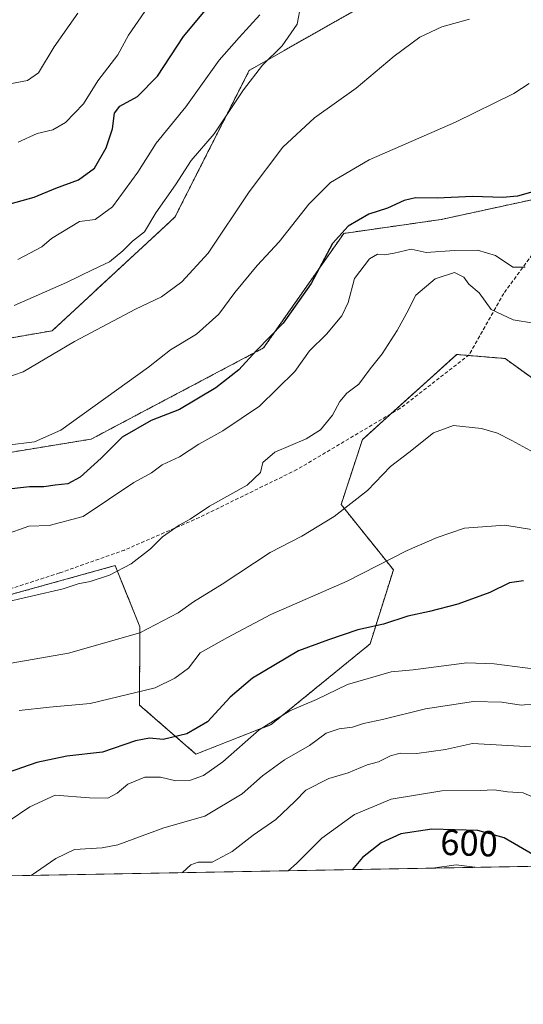
# Model space of a CAD drawing. Units: metres. Extents: x 625044 to 628514, y 4699481 to 4701856.
# Drawn here: x 627042 to 627181, y 4699481 to 4699753 of the extents above; entities that cross this region are included whole.
import ezdxf
from ezdxf.enums import TextEntityAlignment as Align

# ---------------------------------------------------------------- set-up
doc = ezdxf.new("R2010")
doc.units = ezdxf.units.M
doc.header["$MEASUREMENT"] = 0
doc.linetypes.add('TRAZOS', pattern=[0.75, 0.5, -0.25])
doc.linetypes.add('TRAZOSX2', pattern=[1.5, 1, -0.5])
for name, color, linetype, lineweight in [('Arbolado forestal', 92, 'TRAZOS', 0), ('Arbolado forestal CxS', 92, 'Continuous', 0), ('Comarca CxS', 133, 'Continuous', 0), ('Comunidad Autónoma CxS', 142, 'Continuous', 0), ('Curva de nivel maestra', 36, 'Continuous', 30), ('Curva de nivel normal', 36, 'Continuous', 0), ('Matorral', 135, 'Continuous', 0), ('Matorral CxS', 135, 'Continuous', 0), ('Municipio CxS', 142, 'Continuous', 0), ('Pastizal CxS', 92, 'Continuous', 0), ('Provincia CxS', 1, 'Continuous', 0), ('Rótulo de curva de nivel directora', 19, 'Continuous', 0), ('Senda', 19, 'TRAZOSX2', 0)]:
    doc.layers.add(name, color=color, linetype=linetype, lineweight=lineweight)
doc.styles.add('Arial', font='txt', dxfattribs={"height": 0.2})

# ---------------------------------------------------------------- blocks, each defined once
blk = doc.blocks.new('*U168')
at = {"layer": 'Curva de nivel normal', "color": 36, "linetype": 'Continuous', "lineweight": 0}
blk.add_polyline3d([(627119.51, 4699756.82, 535), (627118.51, 4699751.46, 535), (627114.43, 4699745.46, 535), (627109, 4699740.14, 535), (627103.73, 4699733.32, 535), (627095.56, 4699721.16, 535), (627089.19, 4699713.8, 535), (627084.86, 4699707.11, 535), (627079.47, 4699699.32, 535), (627076.34, 4699694.06, 535), (627073, 4699691.51, 535), (627070.34, 4699688.83, 535), (627066.67, 4699685.84, 535), (627062.11, 4699683.69, 535), (627054.76, 4699680.07, 535), (627040.34, 4699673.69, 535)], dxfattribs=at)
blk = doc.blocks.new('*U173')
at = {"layer": 'Curva de nivel normal', "color": 36, "linetype": 'Continuous', "lineweight": 0}
blk.add_polyline3d([(627057.94, 4699754.51, 515), (627051.4, 4699745.25, 515), (627047, 4699738.06, 515), (627044, 4699735.95, 515), (627038.67, 4699734.88, 515)], dxfattribs=at)
blk = doc.blocks.new('*U185')
at = {"layer": 'Curva de nivel normal', "color": 36, "linetype": 'Continuous', "lineweight": 0}
blk.add_polyline3d([(627184.27, 4699563.67, 585), (627180.44, 4699563.3, 585), (627175.12, 4699564.09, 585), (627167.28, 4699564.31, 585), (627154, 4699562.27, 585), (627142.16, 4699559.32, 585), (627136.91, 4699558.17, 585), (627133.87, 4699557.19, 585), (627130.13, 4699556.73, 585), (627126.55, 4699555.5, 585), (627121.99, 4699552.18, 585), (627115, 4699548.16, 585), (627109, 4699543.71, 585), (627103.34, 4699538.81, 585), (627093, 4699532.64, 585), (627081.67, 4699529.37, 585), (627069, 4699524.72, 585), (627064.67, 4699523.84, 585), (627056.96, 4699523.35, 585), (627051.85, 4699520.92, 585), (627044.96, 4699516.23, 585)], dxfattribs=at)
blk = doc.blocks.new('*U187')
at = {"layer": 'Curva de nivel normal', "color": 36, "linetype": 'Continuous', "lineweight": 0}
blk.add_polyline3d([(627038.45, 4699635.11, 545), (627045.97, 4699636.08, 545), (627053.17, 4699639.26, 545), (627077.45, 4699656.69, 545), (627083.51, 4699661.46, 545), (627090.72, 4699665.83, 545), (627096.88, 4699671.36, 545), (627101.32, 4699677.29, 545), (627107.46, 4699684.75, 545), (627113.53, 4699691.34, 545), (627121.76, 4699701.76, 545), (627127.73, 4699707.68, 545), (627138.43, 4699713.95, 545), (627162.34, 4699724.38, 545), (627178.39, 4699732.3, 545), (627182.68, 4699735.1, 545)], dxfattribs=at)
blk = doc.blocks.new('*U191')
at = {"layer": 'Curva de nivel normal', "color": 36, "linetype": 'Continuous', "lineweight": 0}
blk.add_polyline3d([(627036.29, 4699591.39, 560), (627053.83, 4699595.4, 560), (627058.03, 4699596.82, 560), (627061.27, 4699597.48, 560), (627066.67, 4699599.24, 560), (627072.67, 4699602.36, 560), (627078, 4699606.49, 560), (627081.31, 4699609.8, 560), (627085.91, 4699612.98, 560), (627088.98, 4699614.68, 560), (627094.34, 4699618.26, 560), (627104.69, 4699624.08, 560), (627108.4, 4699627.54, 560), (627109.02, 4699630.34, 560), (627112.33, 4699633.17, 560), (627120.99, 4699636.88, 560), (627125.01, 4699639.38, 560), (627128.34, 4699643.39, 560), (627130.35, 4699647.17, 560), (627132.3, 4699649.5, 560), (627135.6, 4699652.01, 560), (627138.69, 4699656.21, 560), (627142.03, 4699660.34, 560), (627146.18, 4699666.83, 560), (627148.83, 4699671.67, 560), (627151.37, 4699676.56, 560), (627156.66, 4699681.14, 560), (627162.02, 4699682.86, 560), (627164.59, 4699681.6, 560), (627166.02, 4699679.61, 560), (627168.89, 4699677.25, 560), (627172.14, 4699672.64, 560), (627178.29, 4699669.8, 560), (627183.84, 4699668.84, 560)], dxfattribs=at)
blk = doc.blocks.new('*U192')
at = {"layer": 'Curva de nivel normal', "color": 36, "linetype": 'Continuous', "lineweight": 0}
blk.add_polyline3d([(627166.21, 4699752.88, 540), (627158.51, 4699750.7, 540), (627152.45, 4699747.9, 540), (627145.36, 4699742.62, 540), (627134.83, 4699733.82, 540), (627123.31, 4699725.6, 540), (627114.53, 4699717.51, 540), (627105.24, 4699705.18, 540), (627093.9, 4699688.18, 540), (627086.67, 4699680.31, 540), (627081, 4699676.1, 540), (627073.83, 4699672.75, 540), (627056.98, 4699663.8, 540), (627042.83, 4699655.36, 540), (627031.98, 4699651.68, 540)], dxfattribs=at)
blk = doc.blocks.new('*U193')
at = {"layer": 'Curva de nivel normal', "color": 36, "linetype": 'Continuous', "lineweight": 0}
blk.add_polyline3d([(627041.68, 4699561.85, 570), (627050.04, 4699562.75, 570), (627061.35, 4699563.7, 570), (627079.26, 4699568.1, 570), (627084.76, 4699570.74, 570), (627088.5, 4699573.51, 570), (627091.74, 4699577.77, 570), (627099.28, 4699581.96, 570), (627111.25, 4699588.34, 570), (627132.38, 4699597.51, 570), (627148.94, 4699606.02, 570), (627157.23, 4699609.64, 570), (627164.81, 4699612.21, 570), (627175.9, 4699613.03, 570), (627183.86, 4699611.74, 570)], dxfattribs=at)
blk = doc.blocks.new('*U197')
at = {"layer": 'Curva de nivel normal', "color": 36, "linetype": 'Continuous', "lineweight": 0}
blk.add_polyline3d([(627184.45, 4699573.24, 580), (627172.96, 4699574.69, 580), (627165.48, 4699575, 580), (627150.63, 4699573.06, 580), (627144.48, 4699572.5, 580), (627132.47, 4699568.95, 580), (627123.91, 4699564.84, 580), (627116.47, 4699561.68, 580), (627108, 4699556.46, 580), (627098, 4699547.66, 580), (627092.67, 4699543.81, 580), (627088.76, 4699542.46, 580), (627085.04, 4699542.36, 580), (627080.76, 4699543.38, 580), (627076.44, 4699543.35, 580), (627071.75, 4699541.41, 580), (627068.76, 4699538.92, 580), (627066.22, 4699537.58, 580), (627061.14, 4699537.66, 580), (627051.62, 4699538.42, 580), (627044.67, 4699535.14, 580), (627038.65, 4699531.15, 580)], dxfattribs=at)
blk = doc.blocks.new('*U201')
at = {"layer": 'Curva de nivel normal', "color": 36, "linetype": 'Continuous', "lineweight": 0}
blk.add_polyline3d([(627183.95, 4699633.12, 565), (627177.9, 4699636.4, 565), (627173.89, 4699638.43, 565), (627169.51, 4699639.74, 565), (627161.71, 4699640.58, 565), (627156.2, 4699638.56, 565), (627149.38, 4699633.12, 565), (627144.33, 4699629.24, 565), (627137.99, 4699622.63, 565), (627128.78, 4699615.39, 565), (627119.82, 4699610, 565), (627111.05, 4699605.49, 565), (627097.78, 4699596.76, 565), (627089.91, 4699591.84, 565), (627085.66, 4699588.8, 565), (627075.07, 4699583.28, 565), (627055.35, 4699577.64, 565), (627031.42, 4699573.55, 565)], dxfattribs=at)
blk = doc.blocks.new('*U212')
at = {"layer": 'Curva de nivel normal', "color": 36, "linetype": 'Continuous', "lineweight": 0}
blk.add_polyline3d([(627181.58, 4699684.35, 555), (627178.19, 4699684.36, 555), (627173.39, 4699687.51, 555), (627168.42, 4699688.98, 555), (627162.04, 4699688.92, 555), (627154.19, 4699688.39, 555), (627150.04, 4699689.31, 555), (627145.33, 4699688.2, 555), (627142.66, 4699687.72, 555), (627140.76, 4699687.9, 555), (627138.56, 4699686.6, 555), (627134.35, 4699681.19, 555), (627132.67, 4699674.58, 555), (627130.86, 4699670.85, 555), (627126.67, 4699665.83, 555), (627121.95, 4699661.17, 555), (627117.89, 4699655.5, 555), (627108.12, 4699645.89, 555), (627097.96, 4699639.12, 555), (627091.38, 4699635.39, 555), (627086.03, 4699631.88, 555), (627081.24, 4699629.7, 555), (627078.24, 4699627.5, 555), (627073.37, 4699624.82, 555), (627059.42, 4699615.38, 555), (627050, 4699612.95, 555), (627044.34, 4699612.77, 555), (627037.67, 4699610.35, 555)], dxfattribs=at)
blk = doc.blocks.new('*U224')
at = {"layer": 'Curva de nivel maestra', "color": 36, "linetype": 'Continuous', "lineweight": 30}
blk.add_polyline3d([(627184.35, 4699705.35, 550), (627179.42, 4699703.97, 550), (627175.4, 4699703.57, 550), (627166.98, 4699703.81, 550), (627157.24, 4699703.42, 550), (627151.28, 4699703.47, 550), (627148.13, 4699702.74, 550), (627143.53, 4699700.64, 550), (627138.36, 4699699.01, 550), (627132.59, 4699695.7, 550), (627128.26, 4699690.9, 550), (627122.45, 4699679.8, 550), (627114.69, 4699668.88, 550), (627107.34, 4699661.29, 550), (627102.42, 4699655.98, 550), (627096.09, 4699650.96, 550), (627086.04, 4699644.96, 550), (627078.2, 4699641.97, 550), (627070.18, 4699637.35, 550), (627064.39, 4699631.5, 550), (627058.58, 4699626.29, 550), (627055.15, 4699624.45, 550), (627051.6, 4699624.08, 550), (627048.5, 4699623.58, 550), (627044.54, 4699623.62, 550), (627037.18, 4699622.79, 550)], dxfattribs=at)
blk = doc.blocks.new('*U225')
at = {"layer": 'Curva de nivel maestra', "color": 36, "linetype": 'Continuous', "lineweight": 30}
blk.add_polyline3d([(627181.06, 4699597.6, 575), (627177.27, 4699597.13, 575), (627171.81, 4699594.4, 575), (627162.99, 4699591.22, 575), (627155.12, 4699589.17, 575), (627149.14, 4699587.89, 575), (627142.43, 4699585.62, 575), (627135.33, 4699584.06, 575), (627127.17, 4699581.29, 575), (627118.87, 4699578.31, 575), (627106.17, 4699570.73, 575), (627099.98, 4699565.48, 575), (627093.73, 4699558.65, 575), (627088.03, 4699555.4, 575), (627081.46, 4699553.82, 575), (627077.68, 4699554.14, 575), (627073.86, 4699553.38, 575), (627064.76, 4699550.31, 575), (627054.84, 4699549.17, 575), (627046.6, 4699547.42, 575), (627038.67, 4699544.63, 575)], dxfattribs=at)

msp = doc.modelspace()

# ---------------------------------------------------------------- linework, layer by layer
at = {"layer": 'Arbolado forestal', "color": 92, "linetype": 'TRAZOS', "lineweight": 0}
for points in [[(627358.05, 4699790.48, 492.79), (627326.56, 4699812.76, 501.4), (627315.92, 4699809.49, 503.26), (627304.93, 4699817.19, 505.57), (627297.23, 4699824.9, 506.53), (627268.77, 4699827.43, 512.54), (627258.77, 4699819.51, 514.87), (627241.39, 4699805.76, 523.32), (627242.24, 4699797.53, 524.17), (627241.62, 4699772.75, 526.76), (627204.42, 4699780.49, 537.51), (627154.49, 4699766.66, 537.73), (627105.3, 4699738.72, 533.4), (627084.76, 4699698.18, 536.81), (627050.81, 4699666.76, 538.34), (626986.78, 4699655.62, 539.09), (626950.02, 4699652.13, 538.59), (626909.1, 4699650.29, 535.64)], [(627228.23, 4699635.26, 553.31), (627195.2, 4699671.38, 556.7), (627197.51, 4699682.9, 552.47), (627195.32, 4699695.59, 549.68), (627193.67, 4699705.19, 548.86), (627158.33, 4699697.5, 551.64), (627131.45, 4699693.66, 550.64), (627109.22, 4699661.99, 550.15), (627061.56, 4699636.8, 548.35), (627023.92, 4699630.65, 545.26), (626974.03, 4699633.07, 546.78), (626938.68, 4699624.52, 545.75), (626898.04, 4699624.37, 545.27)], [(626882.07, 4699584.75, 561.25), (626880.74, 4699581.11, 562.37), (626888.49, 4699576.23, 562.25), (626912.56, 4699578.76, 560.9), (626976.3, 4699592.23, 561.51), (627005.5, 4699590.73, 559.88), (627006.26, 4699590.69, 559.82), (627037.96, 4699593.46, 559.42), (627068.24, 4699601.86, 559.62), (627075.04, 4699584.9, 564.32), (627074.97, 4699563.3, 571.32), (627090.57, 4699549.74, 577.38), (627111.32, 4699557.9, 580.26), (627138.69, 4699580.2, 576.34), (627145.14, 4699600.69, 570.59), (627130.69, 4699618.73, 564.27), (627136.57, 4699636.66, 562.24), (627144.43, 4699643.76, 562.4), (627162.63, 4699660.2, 561.96), (627165.84, 4699659.93, 561.84), (627176, 4699659.08, 561.14), (627203.84, 4699639.05, 560.85), (627204.01, 4699638.87, 560.85), (627237.19, 4699603.09, 559.53)]]:
    msp.add_polyline3d(points, dxfattribs=at)
at = {"layer": 'Arbolado forestal CxS', "color": 92, "linetype": 'Continuous', "lineweight": 0}
for points in [[(627424.14, 4699789.57, 477.83), (627390.31, 4699792.78, 486.97), (627389.98, 4699832.49, 486.69), (627372.24, 4699879.02, 485.15), (627358.81, 4699893.11, 484.09), (627359.91, 4699878.81, 485.74), (627376.4, 4699833.7, 488.26), (627364.72, 4699826.76, 491.68), (627358.05, 4699790.48, 492.79), (627326.56, 4699812.76, 501.4), (627315.92, 4699809.49, 503.26), (627304.93, 4699817.19, 505.57), (627297.23, 4699824.9, 506.53), (627268.77, 4699827.43, 512.54), (627258.77, 4699819.51, 514.87), (627241.39, 4699805.76, 523.32), (627242.24, 4699797.53, 524.17), (627241.62, 4699772.75, 526.76), (627204.42, 4699780.49, 537.51), (627154.5, 4699766.66, 537.73), (627105.3, 4699738.72, 533.4), (627084.76, 4699698.18, 536.81), (627050.81, 4699666.76, 538.34), (626986.78, 4699655.62, 539.09)], [(627023.92, 4699630.65, 545.26), (627061.56, 4699636.8, 548.35), (627109.22, 4699661.99, 550.15), (627131.45, 4699693.66, 550.64), (627158.34, 4699697.5, 551.64), (627193.67, 4699705.18, 548.86)], [(627203.85, 4699639.05, 560.85), (627176, 4699659.08, 561.14), (627162.63, 4699660.2, 561.96), (627136.57, 4699636.66, 562.24), (627130.69, 4699618.73, 564.27), (627145.14, 4699600.69, 570.59), (627138.69, 4699580.2, 576.34), (627111.32, 4699557.9, 580.26), (627090.57, 4699549.74, 577.38), (627074.97, 4699563.3, 571.32), (627075.04, 4699584.9, 564.32), (627068.24, 4699601.86, 559.62), (627037.96, 4699593.45, 559.42)]]:
    msp.add_polyline3d(points, dxfattribs=at)
at = {"layer": 'Comarca CxS', "color": 133, "linetype": 'Continuous', "lineweight": 0}
msp.add_polyline3d([(628512.82, 4699542.91, 425.15), (625085.62, 4699480.61, 584.78), (625044.18, 4701793.85, 677.77), (628470.24, 4701856.16, 510.27), (628512.82, 4699542.91, 425.15)], close=True, dxfattribs=at)
msp.add_polyline3d([(628512.82, 4699542.91, 425.15), (625085.62, 4699480.61, 584.78), (625044.18, 4701793.85, 677.77), (628470.24, 4701856.16, 510.27), (628512.82, 4699542.91, 425.15)], close=True, dxfattribs=at)
at = {"layer": 'Comunidad Autónoma CxS', "color": 142, "linetype": 'Continuous', "lineweight": 0}
msp.add_polyline3d([(628512.82, 4699542.91, 425.15), (625085.62, 4699480.61, 584.78), (625044.18, 4701793.85, 677.77), (628470.24, 4701856.16, 510.27), (628512.82, 4699542.91, 425.15)], close=True, dxfattribs=at)
msp.add_polyline3d([(628512.82, 4699542.91, 425.15), (625085.62, 4699480.61, 584.78), (625044.18, 4701793.85, 677.77), (628470.24, 4701856.16, 510.27), (628512.82, 4699542.91, 425.15)], close=True, dxfattribs=at)
at = {"layer": 'Curva de nivel maestra', "color": 36, "linetype": 'Continuous', "lineweight": 30}
for points in [[(627037.54, 4699701.36, 525), (627045.82, 4699703.64, 525), (627051.83, 4699706.14, 525), (627058.13, 4699708.49, 525), (627062.55, 4699711.7, 525), (627065.72, 4699717.27, 525), (627067.5, 4699722.56, 525), (627068.04, 4699726.84, 525), (627069.55, 4699728.78, 525), (627074.44, 4699731.53, 525), (627079.92, 4699737.13, 525), (627087.14, 4699748.1, 525), (627093.18, 4699755.34, 525)], [(627188.85, 4699518.84, 600), (627188.33, 4699519.51, 600), (627183.68, 4699522.01, 600), (627175.8, 4699526.65, 600), (627168.52, 4699528.62, 600), (627155.74, 4699529.04, 600), (627147.15, 4699527.76, 600), (627141.78, 4699525.24, 600), (627136.63, 4699521.14, 600), (627133.79, 4699517.84, 600)]]:
    msp.add_polyline3d(points, dxfattribs=at)
at = {"layer": 'Curva de nivel normal', "color": 36, "linetype": 'Continuous', "lineweight": 0}
for points in [[(627108.2, 4699754.08, 530), (627102.52, 4699747.82, 530), (627097.02, 4699741.49, 530), (627087.8, 4699728.6, 530), (627079.6, 4699718.59, 530), (627074.5, 4699710.58, 530), (627067.46, 4699701, 530), (627062.67, 4699697.5, 530), (627058.34, 4699696.94, 530), (627050.67, 4699692.29, 530), (627047.97, 4699689.93, 530), (627041.34, 4699686.49, 530)], [(627041.45, 4699718.88, 520), (627046.65, 4699721.22, 520), (627051.02, 4699722.29, 520), (627054.5, 4699724.28, 520), (627059.45, 4699729.49, 520), (627063.46, 4699735.82, 520), (627068.95, 4699742.98, 520), (627071.88, 4699748.46, 520), (627076.47, 4699754.98, 520)], [(627184.85, 4699551.7, 590), (627167.05, 4699552.72, 590), (627159.56, 4699551, 590), (627151.6, 4699549.89, 590), (627147, 4699549.98, 590), (627144.33, 4699549.32, 590), (627140.98, 4699547.59, 590), (627137.92, 4699546.83, 590), (627132.64, 4699544.6, 590), (627127.3, 4699543.03, 590), (627120.97, 4699539.75, 590), (627117.99, 4699536.71, 590), (627112.6, 4699531.72, 590), (627106.4, 4699527.33, 590), (627100.6, 4699522.8, 590), (627095, 4699519.87, 590), (627091.13, 4699519.87, 590), (627089.17, 4699519.12, 590), (627086.8, 4699517.04, 590), (627086.65, 4699516.99, 590)], [(627208.16, 4699519.19, 595), (627206.86, 4699520.86, 595), (627200.79, 4699526.14, 595), (627188.84, 4699535.69, 595), (627180.99, 4699539.02, 595), (627176.66, 4699539.37, 595), (627172.99, 4699539.89, 595), (627169.11, 4699539.67, 595), (627158.55, 4699539.62, 595), (627144.5, 4699537.3, 595), (627134.42, 4699533.08, 595), (627125.33, 4699526.57, 595), (627118.35, 4699519.56, 595), (627116.04, 4699517.52, 595)], [(627167.72, 4699518.46, 605), (627167.65, 4699518.5, 605), (627162.5, 4699519.12, 605), (627155.98, 4699518.25, 605)]]:
    msp.add_polyline3d(points, dxfattribs=at)
at = {"layer": 'Matorral', "color": 135, "linetype": 'Continuous', "lineweight": 0}
for points in [[(626882.07, 4699584.75, 561.25), (626880.74, 4699581.11, 562.37), (626888.49, 4699576.23, 562.25), (626912.56, 4699578.76, 560.9), (626976.3, 4699592.23, 561.51), (627005.5, 4699590.73, 559.88), (627006.26, 4699590.69, 559.82), (627037.96, 4699593.46, 559.42), (627068.24, 4699601.86, 559.62), (627075.04, 4699584.9, 564.32), (627074.97, 4699563.3, 571.32), (627090.57, 4699549.74, 577.38), (627111.32, 4699557.9, 580.26), (627138.69, 4699580.2, 576.34), (627145.14, 4699600.69, 570.59), (627130.69, 4699618.73, 564.27), (627136.57, 4699636.66, 562.24), (627144.43, 4699643.76, 562.4), (627162.63, 4699660.2, 561.96), (627165.84, 4699659.93, 561.84), (627176, 4699659.08, 561.14), (627203.84, 4699639.05, 560.85), (627204.01, 4699638.87, 560.85), (627237.19, 4699603.09, 559.53)], [(627294.41, 4699520.76, 562.48), (627003.89, 4699515.48, 579.61), (626616.16, 4699508.43, 590.69)]]:
    msp.add_polyline3d(points, dxfattribs=at)
at = {"layer": 'Matorral CxS', "color": 135, "linetype": 'Continuous', "lineweight": 0}
msp.add_polyline3d([(627037.96, 4699593.45, 559.42), (627068.24, 4699601.86, 559.62), (627075.04, 4699584.9, 564.32), (627074.97, 4699563.3, 571.32), (627090.57, 4699549.74, 577.38), (627111.32, 4699557.9, 580.26), (627138.69, 4699580.2, 576.34), (627145.14, 4699600.69, 570.59), (627130.69, 4699618.73, 564.27), (627136.57, 4699636.66, 562.24), (627162.63, 4699660.2, 561.96), (627176, 4699659.08, 561.14), (627203.85, 4699639.05, 560.85), (627204.01, 4699638.87, 560.85), (627237.19, 4699603.09, 559.53), (627256.65, 4699583.01, 560.2), (627263.56, 4699568.41, 562.98), (627272.77, 4699544.59, 566.35), (627294.46, 4699527.11, 561.6), (627294.41, 4699520.76, 562.48), (626616.16, 4699508.43, 590.69)], dxfattribs=at)
at = {"layer": 'Municipio CxS', "color": 142, "linetype": 'Continuous', "lineweight": 0}
msp.add_polyline3d([(628512.82, 4699542.91, 425.15), (625085.62, 4699480.61, 584.78), (625044.18, 4701793.85, 677.77), (628470.24, 4701856.16, 510.27), (628512.82, 4699542.91, 425.15)], close=True, dxfattribs=at)
msp.add_polyline3d([(628512.82, 4699542.91, 425.15), (625085.62, 4699480.61, 584.78), (625044.18, 4701793.85, 677.77), (628470.24, 4701856.16, 510.27), (628512.82, 4699542.91, 425.15)], close=True, dxfattribs=at)
at = {"layer": 'Pastizal CxS', "color": 92, "linetype": 'Continuous', "lineweight": 0}
for points in [[(627358.05, 4699790.48, 492.79), (627326.56, 4699812.76, 501.4), (627315.92, 4699809.49, 503.26), (627304.93, 4699817.19, 505.57), (627297.23, 4699824.9, 506.53), (627268.77, 4699827.43, 512.54), (627258.77, 4699819.51, 514.87), (627241.39, 4699805.76, 523.32), (627242.24, 4699797.53, 524.17), (627241.62, 4699772.75, 526.76), (627204.42, 4699780.49, 537.51), (627154.49, 4699766.66, 537.73), (627105.3, 4699738.72, 533.4), (627084.76, 4699698.18, 536.81), (627050.81, 4699666.76, 538.34), (626986.78, 4699655.62, 539.09), (626950.02, 4699652.13, 538.59), (626909.1, 4699650.29, 535.64)], [(626986.78, 4699655.62, 539.09), (627050.81, 4699666.76, 538.34), (627084.76, 4699698.18, 536.81), (627105.3, 4699738.72, 533.4), (627154.5, 4699766.66, 537.73)], [(627379.27, 4699756.65, 490.64), (627384.71, 4699741.08, 490.95), (627384.13, 4699740.9, 491.16), (627369.23, 4699727.81, 496.53), (627322.52, 4699711.57, 508.8), (627296.13, 4699723.67, 515.49), (627285.07, 4699729.01, 518.36), (627241.94, 4699712.43, 539.32), (627243.62, 4699696.6, 539.62), (627263.45, 4699667.27, 539.41), (627260.94, 4699636.76, 543.38), (627253.24, 4699627.95, 547.08), (627249.94, 4699627.95, 547.73), (627228.23, 4699635.26, 553.31), (627195.2, 4699671.38, 556.7), (627197.51, 4699682.9, 552.47), (627193.67, 4699705.18, 548.86), (627158.34, 4699697.5, 551.64), (627131.45, 4699693.66, 550.64), (627109.22, 4699661.99, 550.15), (627061.56, 4699636.8, 548.35), (627023.92, 4699630.65, 545.26)], [(627228.23, 4699635.26, 553.31), (627195.2, 4699671.38, 556.7), (627197.51, 4699682.9, 552.47), (627195.32, 4699695.59, 549.68), (627193.67, 4699705.19, 548.86), (627158.33, 4699697.5, 551.64), (627131.45, 4699693.66, 550.64), (627109.22, 4699661.99, 550.15), (627061.56, 4699636.8, 548.35), (627023.92, 4699630.65, 545.26), (626974.03, 4699633.07, 546.78), (626938.68, 4699624.52, 545.75), (626898.04, 4699624.37, 545.27)]]:
    msp.add_polyline3d(points, dxfattribs=at)
at = {"layer": 'Provincia CxS', "color": 1, "linetype": 'Continuous', "lineweight": 0}
msp.add_polyline3d([(628512.82, 4699542.91, 425.15), (625085.62, 4699480.61, 584.78), (625044.18, 4701793.85, 677.77), (628470.24, 4701856.16, 510.27), (628512.82, 4699542.91, 425.15)], close=True, dxfattribs=at)
msp.add_polyline3d([(628512.82, 4699542.91, 425.15), (625085.62, 4699480.61, 584.78), (625044.18, 4701793.85, 677.77), (628470.24, 4701856.16, 510.27), (628512.82, 4699542.91, 425.15)], close=True, dxfattribs=at)
at = {"layer": 'Senda', "color": 19, "linetype": 'TRAZOSX2', "lineweight": 0}
msp.add_polyline3d([(627211.38, 4699695.13, 547.42), (627210.16, 4699694.81, 547.44), (627199.86, 4699694.85, 547.94), (627190.76, 4699696.33, 550.87), (627188.86, 4699695.06, 551.23), (627175.63, 4699677.07, 557.81), (627166.1, 4699660.13, 561.82), (627147.05, 4699645.32, 562.48), (627118.48, 4699628.38, 561.04), (627091.49, 4699615.15, 560.05), (627070.85, 4699606.16, 559.21), (627052.86, 4699599.81, 559), (627036.46, 4699594.52, 559.18), (627022.7, 4699593.46, 559.14), (627015.63, 4699593.7, 558.68), (627009.13, 4699593.93, 558.84), (627004.79, 4699591.88, 559.74)], dxfattribs=at)

# ---------------------------------------------------------------- block references
at = {"layer": 'Curva de nivel maestra', "color": 36, "linetype": 'Continuous', "lineweight": 30}
for name in ['*U224', '*U225']:
    msp.add_blockref(name, (0, 0), dxfattribs=at)
at = {"layer": 'Curva de nivel normal', "color": 36, "linetype": 'Continuous', "lineweight": 0}
for name in ['*U173', '*U212', '*U187', '*U192', '*U168', '*U185', '*U197', '*U193', '*U201', '*U191']:
    msp.add_blockref(name, (0, 0), dxfattribs=at)

# ---------------------------------------------------------------- texts
at = {"layer": 'Rótulo de curva de nivel directora', "color": 19, "linetype": 'Continuous', "lineweight": 0, "style": 'Arial'}
msp.add_text('600', height=7, rotation=-1.8823, dxfattribs=at).set_placement((627166.07, 4699525.17), align=Align.MIDDLE_CENTER)

doc.saveas('drawing.dxf')
